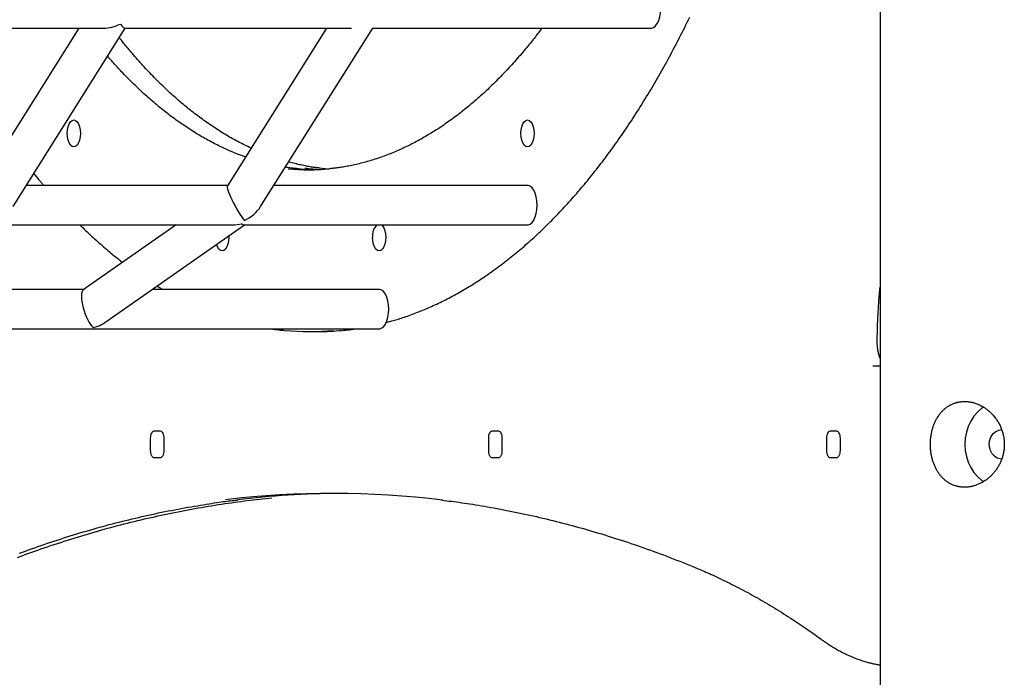
# Model space of a CAD drawing. Extents: x -5382 to 16864, y -5523 to 6083.
# Drawn here: x -747 to -346, y -3046 to -2777 of the extents above; entities that cross this region are included whole.
import ezdxf

# ---------------------------------------------------------------- set-up
doc = ezdxf.new("R2010")
doc.units = 0

msp = doc.modelspace()

# ---------------------------------------------------------------- linework, layer by layer
at = {"color": 7, "linetype": 'Continuous'}
for p, q in [((-396.4, 249.39), (-396.4, -4350.61)), ((-805.35, -2780.85), (-712.98, -2780.85)), ((-723.16, -2780.85), (-763.56, -2845.13)), ((-750.01, -2853.65), (-704.26, -2780.85)), ((-704.39, -2780.85), (-612.02, -2780.85)), ((-622.2, -2780.85), (-662.6, -2845.13)), ((-649.05, -2853.65), (-603.3, -2780.85)), ((-603.43, -2780.85), (-489.79, -2780.85)), ((-662.53, -2845.03), (-744.6, -2845.03)), ((-540.18, -2845.03), (-643.64, -2845.03)), ((-756.8, -2861.03), (-660.38, -2861.03)), ((-683.47, -2861.03), (-721.36, -2887.58)), ((-712.17, -2900.68), (-655.59, -2861.03)), ((-655.84, -2861.03), (-540.18, -2861.03)), ((-721.15, -2887.44), (-794.23, -2887.44)), ((-600.69, -2887.44), (-693.27, -2887.44)), ((-1104.53, -2903.44), (-600.69, -2903.44)), ((-629.22, -2904.61), (-625.74, -2904.61)), ((-399.37, -2918.61), (-396.4, -2918.61)), ((-692.42, -2945.11), (-689.96, -2945.11)), ((-554.55, -2945.11), (-552.08, -2945.11)), ((-416.67, -2945.11), (-414.21, -2945.11)), ((-693.9, -2953.11), (-693.9, -2948.11)), ((-688.49, -2948.11), (-688.49, -2953.11)), ((-556.02, -2953.11), (-556.02, -2948.11)), ((-550.61, -2948.11), (-550.61, -2953.11)), ((-418.14, -2953.11), (-418.14, -2948.11)), ((-412.73, -2948.11), (-412.73, -2953.11)), ((-689.96, -2956.11), (-692.42, -2956.11)), ((-552.08, -2956.11), (-554.55, -2956.11)), ((-414.21, -2956.11), (-416.67, -2956.11)), ((-613.32, -2970.67), (-618.24, -2970.78))]:
    msp.add_line(p, q, dxfattribs=at)
for points in [[(-489.79, -2780.85), (-489.58, -2780.84), (-488.74, -2780.56), (-487.94, -2779.92), (-487.24, -2778.94), (-486.65, -2777.69), (-486.21, -2776.21), (-485.94, -2774.57), (-485.85, -2772.85)], [(-597.9, -2900.91), (-597.42, -2900.79), (-596.93, -2900.66), (-596.45, -2900.54), (-595.96, -2900.41), (-595.46, -2900.27), (-594.95, -2900.13), (-594.43, -2899.98), (-593.9, -2899.83), (-593.35, -2899.67), (-592.79, -2899.49), (-592.22, -2899.31), (-591.63, -2899.12), (-591.03, -2898.92), (-590.41, -2898.71), (-589.77, -2898.49), (-589.13, -2898.26), (-588.47, -2898.03), (-587.79, -2897.78), (-587.11, -2897.53), (-586.41, -2897.27), (-585.71, -2897.01), (-585.01, -2896.73), (-584.3, -2896.46), (-583.59, -2896.17), (-582.88, -2895.88), (-582.17, -2895.59), (-581.46, -2895.29), (-580.75, -2894.98), (-580.05, -2894.67), (-579.34, -2894.36), (-578.63, -2894.04), (-577.93, -2893.71), (-577.22, -2893.39), (-576.51, -2893.05), (-575.81, -2892.71), (-575.11, -2892.37), (-574.4, -2892.02), (-573.7, -2891.67), (-573, -2891.31), (-572.3, -2890.95), (-571.59, -2890.58), (-570.89, -2890.21), (-570.19, -2889.83), (-569.5, -2889.45), (-568.8, -2889.06), (-568.1, -2888.67), (-567.4, -2888.28), (-566.71, -2887.87), (-566.01, -2887.47), (-565.31, -2887.06), (-564.62, -2886.64), (-563.93, -2886.22), (-563.23, -2885.8), (-562.54, -2885.37), (-561.85, -2884.93), (-561.16, -2884.49), (-560.47, -2884.05), (-559.78, -2883.6), (-559.09, -2883.15), (-558.4, -2882.69), (-557.72, -2882.23), (-557.03, -2881.76), (-556.34, -2881.29), (-555.66, -2880.81), (-554.98, -2880.33), (-554.29, -2879.84), (-553.61, -2879.35), (-552.93, -2878.85), (-552.25, -2878.35), (-551.57, -2877.85), (-550.89, -2877.34), (-550.21, -2876.82), (-549.54, -2876.3), (-548.86, -2875.78), (-548.18, -2875.25), (-547.51, -2874.72), (-546.84, -2874.18), (-546.16, -2873.64), (-545.49, -2873.09), (-544.82, -2872.54), (-544.15, -2871.98), (-543.48, -2871.42), (-542.82, -2870.86), (-542.15, -2870.29), (-541.48, -2869.71), (-540.82, -2869.13), (-540.16, -2868.55), (-539.49, -2867.96), (-538.83, -2867.37), (-538.17, -2866.77), (-537.51, -2866.17), (-536.85, -2865.56), (-536.2, -2864.95), (-535.54, -2864.34), (-534.89, -2863.72), (-534.23, -2863.09), (-533.58, -2862.46), (-532.93, -2861.83), (-532.28, -2861.19), (-531.63, -2860.55), (-530.98, -2859.9), (-530.33, -2859.25), (-529.68, -2858.59), (-529.04, -2857.93), (-528.39, -2857.27), (-527.75, -2856.6), (-527.11, -2855.93), (-526.47, -2855.25), (-525.83, -2854.57), (-525.19, -2853.88), (-524.56, -2853.19), (-523.92, -2852.49), (-523.29, -2851.79), (-522.65, -2851.09), (-522.02, -2850.38), (-521.39, -2849.67), (-520.76, -2848.95), (-520.13, -2848.23), (-519.5, -2847.5), (-518.88, -2846.77), (-518.25, -2846.04), (-517.63, -2845.3), (-517.01, -2844.56), (-516.39, -2843.81), (-515.77, -2843.06), (-515.15, -2842.31), (-514.53, -2841.55), (-513.92, -2840.78), (-513.31, -2840.01), (-512.69, -2839.24), (-512.08, -2838.46), (-511.47, -2837.68), (-510.86, -2836.9), (-510.26, -2836.11), (-509.65, -2835.32), (-509.05, -2834.52), (-508.44, -2833.72), (-507.84, -2832.91), (-507.24, -2832.1), (-506.64, -2831.29), (-506.04, -2830.47), (-505.45, -2829.65), (-504.85, -2828.82), (-504.26, -2827.99), (-503.67, -2827.16), (-503.08, -2826.32), (-502.49, -2825.48), (-501.9, -2824.63), (-501.32, -2823.78), (-500.73, -2822.93), (-500.15, -2822.07), (-499.57, -2821.21), (-498.99, -2820.34), (-498.41, -2819.47), (-497.83, -2818.6), (-497.26, -2817.72), (-496.68, -2816.84), (-496.11, -2815.95), (-495.54, -2815.06), (-494.97, -2814.17), (-494.4, -2813.27), (-493.84, -2812.37), (-493.27, -2811.46), (-492.71, -2810.55), (-492.15, -2809.64), (-491.59, -2808.72), (-491.03, -2807.8), (-490.47, -2806.88), (-489.92, -2805.95), (-489.37, -2805.02), (-488.81, -2804.08), (-488.26, -2803.14), (-487.72, -2802.2), (-487.17, -2801.25), (-486.62, -2800.3), (-486.08, -2799.35), (-485.54, -2798.39), (-485, -2797.43), (-484.46, -2796.46), (-483.92, -2795.49), (-483.39, -2794.52), (-482.85, -2793.54), (-482.32, -2792.56), (-481.79, -2791.58), (-481.26, -2790.59), (-480.73, -2789.6), (-480.21, -2788.6), (-479.69, -2787.61), (-479.16, -2786.6), (-478.64, -2785.6), (-478.13, -2784.59), (-477.61, -2783.58), (-477.09, -2782.56), (-476.58, -2781.54), (-476.07, -2780.52), (-475.56, -2779.49), (-475.05, -2778.46), (-474.55, -2777.43), (-474.04, -2776.39)], [(-534.34, -2780.85), (-534.71, -2781.34), (-535.08, -2781.83), (-535.45, -2782.32), (-535.82, -2782.82), (-536.2, -2783.32), (-536.59, -2783.83), (-536.99, -2784.34), (-537.4, -2784.87), (-537.82, -2785.4), (-538.25, -2785.95), (-538.7, -2786.51), (-539.16, -2787.07), (-539.63, -2787.65), (-540.11, -2788.23), (-540.6, -2788.83), (-541.11, -2789.44), (-541.63, -2790.06), (-542.16, -2790.68), (-542.7, -2791.32), (-543.24, -2791.95), (-543.8, -2792.59), (-544.36, -2793.24), (-544.92, -2793.88), (-545.48, -2794.52), (-546.05, -2795.15), (-546.62, -2795.78), (-547.19, -2796.4), (-547.76, -2797.02), (-548.33, -2797.64), (-548.9, -2798.25), (-549.47, -2798.86), (-550.05, -2799.46), (-550.62, -2800.06), (-551.2, -2800.66), (-551.78, -2801.25), (-552.36, -2801.83), (-552.94, -2802.41), (-553.52, -2802.99), (-554.1, -2803.56), (-554.68, -2804.13), (-555.26, -2804.69), (-555.85, -2805.25), (-556.43, -2805.81), (-557.02, -2806.36), (-557.6, -2806.9), (-558.19, -2807.45), (-558.78, -2807.98), (-559.37, -2808.51), (-559.96, -2809.04), (-560.55, -2809.57), (-561.14, -2810.08), (-561.74, -2810.6), (-562.33, -2811.11), (-562.93, -2811.61), (-563.52, -2812.11), (-564.12, -2812.61), (-564.71, -2813.1), (-565.31, -2813.59), (-565.91, -2814.07), (-566.51, -2814.55), (-567.11, -2815.02), (-567.71, -2815.49), (-568.31, -2815.96), (-568.92, -2816.42), (-569.52, -2816.87), (-570.13, -2817.32), (-570.73, -2817.77), (-571.34, -2818.21), (-571.94, -2818.65), (-572.55, -2819.08), (-573.16, -2819.51), (-573.77, -2819.93), (-574.38, -2820.35), (-574.99, -2820.76), (-575.6, -2821.17), (-576.21, -2821.58), (-576.82, -2821.98), (-577.43, -2822.37), (-578.05, -2822.76), (-578.66, -2823.15), (-579.28, -2823.53), (-579.89, -2823.91), (-580.51, -2824.28), (-581.13, -2824.65), (-581.74, -2825.01), (-582.36, -2825.37), (-582.98, -2825.72), (-583.6, -2826.07), (-584.22, -2826.41), (-584.84, -2826.75), (-585.46, -2827.09), (-586.08, -2827.42), (-586.7, -2827.74), (-587.33, -2828.06), (-587.95, -2828.38), (-588.57, -2828.69), (-589.2, -2829), (-589.82, -2829.3), (-590.45, -2829.59), (-591.08, -2829.89), (-591.7, -2830.17), (-592.33, -2830.46), (-592.96, -2830.73), (-593.58, -2831.01), (-594.21, -2831.28), (-594.84, -2831.54), (-595.47, -2831.8), (-596.1, -2832.05), (-596.73, -2832.3), (-597.36, -2832.55), (-597.99, -2832.79), (-598.63, -2833.02), (-599.26, -2833.25), (-599.89, -2833.48), (-600.52, -2833.7), (-601.16, -2833.91), (-601.79, -2834.13), (-602.43, -2834.33), (-603.06, -2834.53), (-603.7, -2834.73), (-604.33, -2834.92), (-604.97, -2835.11), (-605.6, -2835.29), (-606.24, -2835.47), (-606.88, -2835.64), (-607.52, -2835.81), (-608.15, -2835.97), (-608.79, -2836.13), (-609.43, -2836.28), (-610.07, -2836.43), (-610.7, -2836.57), (-611.33, -2836.71), (-611.95, -2836.84), (-612.56, -2836.96), (-613.16, -2837.08), (-613.75, -2837.19), (-614.32, -2837.3), (-614.88, -2837.4), (-615.42, -2837.49), (-615.95, -2837.58), (-616.46, -2837.66), (-616.96, -2837.74), (-617.44, -2837.81), (-617.91, -2837.87), (-618.36, -2837.92), (-618.81, -2837.97), (-619.23, -2838.02), (-619.65, -2838.06), (-620.07, -2838.1), (-620.47, -2838.13), (-620.88, -2838.17), (-621.28, -2838.2)], [(-652.95, -2829.78), (-653.58, -2829.48), (-654.21, -2829.18), (-654.83, -2828.87), (-655.46, -2828.57), (-656.09, -2828.26), (-656.71, -2827.94), (-657.34, -2827.62), (-657.96, -2827.3), (-658.59, -2826.97), (-659.21, -2826.63), (-659.84, -2826.29), (-660.46, -2825.95), (-661.08, -2825.59), (-661.7, -2825.24), (-662.33, -2824.88), (-662.95, -2824.51), (-663.57, -2824.14), (-664.19, -2823.76), (-664.81, -2823.38), (-665.43, -2823), (-666.05, -2822.61), (-666.67, -2822.21), (-667.28, -2821.82), (-667.9, -2821.41), (-668.52, -2821.01), (-669.13, -2820.59), (-669.75, -2820.17), (-670.36, -2819.75), (-670.97, -2819.33), (-671.58, -2818.89), (-672.2, -2818.46), (-672.81, -2818.02), (-673.42, -2817.57), (-674.03, -2817.12), (-674.63, -2816.67), (-675.24, -2816.21), (-675.85, -2815.75), (-676.45, -2815.28), (-677.06, -2814.81), (-677.66, -2814.33), (-678.27, -2813.85), (-678.87, -2813.36), (-679.47, -2812.87), (-680.07, -2812.37), (-680.67, -2811.87), (-681.27, -2811.37), (-681.87, -2810.86), (-682.47, -2810.35), (-683.06, -2809.83), (-683.66, -2809.3), (-684.25, -2808.78), (-684.85, -2808.25), (-685.44, -2807.71), (-686.03, -2807.17), (-686.62, -2806.62), (-687.21, -2806.07), (-687.8, -2805.52), (-688.39, -2804.96), (-688.98, -2804.4), (-689.56, -2803.83), (-690.15, -2803.26), (-690.73, -2802.68), (-691.31, -2802.1), (-691.9, -2801.52), (-692.48, -2800.93), (-693.06, -2800.34), (-693.64, -2799.74), (-694.21, -2799.13), (-694.79, -2798.53), (-695.37, -2797.92), (-695.94, -2797.3), (-696.51, -2796.68), (-697.08, -2796.05), (-697.65, -2795.43), (-698.22, -2794.8), (-698.77, -2794.18), (-699.32, -2793.56), (-699.85, -2792.96), (-700.37, -2792.36), (-700.88, -2791.78), (-701.36, -2791.22), (-701.83, -2790.67), (-702.28, -2790.15), (-702.71, -2789.63), (-703.13, -2789.14), (-703.52, -2788.67), (-703.9, -2788.21), (-704.26, -2787.77), (-704.6, -2787.35), (-704.93, -2786.94), (-705.24, -2786.55), (-705.54, -2786.16), (-705.84, -2785.79), (-706.12, -2785.42), (-706.4, -2785.06), (-706.68, -2784.7)], [(-655.22, -2833.38), (-655.6, -2833.25), (-655.99, -2833.12), (-656.39, -2832.98), (-656.79, -2832.84), (-657.19, -2832.7), (-657.61, -2832.55), (-658.04, -2832.39), (-658.48, -2832.22), (-658.93, -2832.04), (-659.4, -2831.85), (-659.89, -2831.65), (-660.39, -2831.44), (-660.9, -2831.22), (-661.44, -2830.99), (-661.98, -2830.75), (-662.54, -2830.5), (-663.12, -2830.24), (-663.71, -2829.97), (-664.3, -2829.69), (-664.91, -2829.4), (-665.53, -2829.1), (-666.15, -2828.8), (-666.77, -2828.49), (-667.4, -2828.18), (-668.03, -2827.86), (-668.65, -2827.53), (-669.27, -2827.2), (-669.9, -2826.87), (-670.52, -2826.53), (-671.14, -2826.19), (-671.76, -2825.84), (-672.39, -2825.49), (-673.01, -2825.13), (-673.63, -2824.77), (-674.24, -2824.4), (-674.86, -2824.03), (-675.48, -2823.65), (-676.1, -2823.27), (-676.71, -2822.88), (-677.33, -2822.49), (-677.94, -2822.1), (-678.56, -2821.7), (-679.17, -2821.29), (-679.79, -2820.88), (-680.4, -2820.47), (-681.01, -2820.05), (-681.62, -2819.63), (-682.23, -2819.2), (-682.84, -2818.77), (-683.45, -2818.33), (-684.05, -2817.89), (-684.66, -2817.45), (-685.27, -2817), (-685.87, -2816.54), (-686.48, -2816.08), (-687.08, -2815.62), (-687.68, -2815.15), (-688.29, -2814.67), (-688.89, -2814.2), (-689.49, -2813.71), (-690.09, -2813.23), (-690.69, -2812.73), (-691.28, -2812.24), (-691.88, -2811.74), (-692.48, -2811.23), (-693.07, -2810.72), (-693.67, -2810.21), (-694.26, -2809.69), (-694.85, -2809.17), (-695.44, -2808.64), (-696.03, -2808.11), (-696.62, -2807.57), (-697.21, -2807.03), (-697.8, -2806.48), (-698.39, -2805.93), (-698.98, -2805.38), (-699.56, -2804.82), (-700.14, -2804.26), (-700.73, -2803.69), (-701.31, -2803.12), (-701.89, -2802.54), (-702.47, -2801.96), (-703.04, -2801.38), (-703.6, -2800.81), (-704.16, -2800.24), (-704.7, -2799.68), (-705.22, -2799.13), (-705.73, -2798.6), (-706.22, -2798.08), (-706.69, -2797.58), (-707.14, -2797.1), (-707.57, -2796.64), (-707.98, -2796.19), (-708.37, -2795.76), (-708.75, -2795.35), (-709.1, -2794.96), (-709.43, -2794.58), (-709.75, -2794.22), (-710.05, -2793.87), (-710.34, -2793.53), (-710.62, -2793.2), (-710.9, -2792.88), (-711.16, -2792.57), (-711.43, -2792.25)], [(-633.68, -2838.2), (-634.03, -2838.17), (-634.38, -2838.14), (-634.73, -2838.11), (-635.08, -2838.08), (-635.42, -2838.05), (-635.76, -2838.01), (-636.1, -2837.98), (-636.43, -2837.94), (-636.75, -2837.89), (-637.07, -2837.85), (-637.39, -2837.8), (-637.7, -2837.75), (-638.01, -2837.7), (-638.32, -2837.65), (-638.63, -2837.59), (-638.93, -2837.54)], [(-624.88, -2837.93), (-625.3, -2837.88), (-625.72, -2837.83), (-626.15, -2837.78), (-626.57, -2837.73), (-627.01, -2837.68), (-627.46, -2837.62), (-627.91, -2837.55), (-628.38, -2837.48), (-628.86, -2837.4), (-629.36, -2837.32), (-629.87, -2837.23), (-630.39, -2837.13), (-630.93, -2837.03), (-631.48, -2836.91), (-632.04, -2836.79), (-632.62, -2836.66), (-633.22, -2836.53), (-633.82, -2836.39), (-634.44, -2836.24), (-635.06, -2836.08), (-635.69, -2835.93), (-636.33, -2835.76), (-636.97, -2835.6), (-637.61, -2835.44)], [(-627.48, -2838.6), (-631.28, -2838.44), (-633.96, -2838.23)], [(-621.82, -2838.3), (-622.78, -2838.21), (-625.16, -2837.95)], [(-741.52, -2840.13), (-741.24, -2840.49), (-740.96, -2840.84), (-740.68, -2841.2), (-740.4, -2841.55), (-740.13, -2841.89), (-739.87, -2842.22), (-739.61, -2842.55), (-739.35, -2842.86), (-739.11, -2843.16), (-738.87, -2843.45), (-738.64, -2843.73), (-738.41, -2844), (-738.18, -2844.26), (-737.96, -2844.52), (-737.74, -2844.77), (-737.52, -2845.03)], [(-536.24, -2853.03), (-536.33, -2851.31), (-536.6, -2849.67), (-537.04, -2848.19), (-537.63, -2846.93), (-538.33, -2845.96), (-539.12, -2845.32), (-539.97, -2845.04), (-540.18, -2845.03)], [(-540.18, -2861.03), (-539.97, -2861.02), (-539.12, -2860.74), (-538.33, -2860.1), (-537.63, -2859.12), (-537.04, -2857.87), (-536.6, -2856.39), (-536.33, -2854.75), (-536.24, -2853.03)], [(-722.82, -2861.03), (-722.22, -2861.61), (-721.62, -2862.2), (-721.02, -2862.78), (-720.42, -2863.36), (-719.81, -2863.94), (-719.21, -2864.52), (-718.59, -2865.1), (-717.98, -2865.68), (-717.36, -2866.25), (-716.74, -2866.82), (-716.11, -2867.38), (-715.49, -2867.94), (-714.87, -2868.49), (-714.26, -2869.02), (-713.66, -2869.55), (-713.06, -2870.07), (-712.48, -2870.57), (-711.91, -2871.06), (-711.36, -2871.53), (-710.82, -2871.99), (-710.29, -2872.43), (-709.77, -2872.85), (-709.27, -2873.26), (-708.79, -2873.65), (-708.32, -2874.03), (-707.87, -2874.39), (-707.42, -2874.73), (-706.99, -2875.07), (-706.57, -2875.39), (-706.15, -2875.71), (-705.73, -2876.03), (-705.32, -2876.34)], [(-599.77, -2861.03), (-599.34, -2861.44), (-598.78, -2862.31), (-598.35, -2863.45), (-598.08, -2864.78), (-597.98, -2866.2), (-598.08, -2867.62), (-598.35, -2868.95), (-598.78, -2870.09), (-599.34, -2870.96), (-599.99, -2871.51), (-600.69, -2871.7), (-601.39, -2871.51), (-602.05, -2870.96), (-602.61, -2870.09), (-603.04, -2868.95), (-603.31, -2867.62), (-603.4, -2866.2)], [(-662.02, -2865.53), (-662, -2866.2), (-662.09, -2867.62), (-662.36, -2868.95), (-662.79, -2870.09), (-663.35, -2870.96), (-664.01, -2871.51), (-664.71, -2871.7), (-665.41, -2871.51), (-666.06, -2870.96), (-666.62, -2870.09), (-667.03, -2869.04)], [(-691.3, -2886.05), (-691.19, -2886.12), (-691.08, -2886.19), (-690.97, -2886.26), (-690.86, -2886.33), (-690.74, -2886.4), (-690.61, -2886.48), (-690.48, -2886.56), (-690.34, -2886.65), (-690.18, -2886.73), (-690.02, -2886.83), (-689.85, -2886.92), (-689.68, -2887.02), (-689.49, -2887.12), (-689.31, -2887.23), (-689.12, -2887.33), (-688.93, -2887.44)], [(-397.55, -2908.36), (-397.54, -2907.81), (-397.53, -2907.26), (-397.52, -2906.7), (-397.51, -2906.14), (-397.5, -2905.58), (-397.49, -2905), (-397.48, -2904.41), (-397.46, -2903.81), (-397.44, -2903.19), (-397.42, -2902.55), (-397.4, -2901.9), (-397.38, -2901.24), (-397.35, -2900.56), (-397.32, -2899.87), (-397.29, -2899.17), (-397.26, -2898.45), (-397.22, -2897.73), (-397.18, -2896.99), (-397.14, -2896.24), (-397.1, -2895.49), (-397.05, -2894.73), (-397, -2893.97), (-396.95, -2893.22), (-396.9, -2892.46), (-396.84, -2891.71), (-396.78, -2890.96), (-396.72, -2890.21), (-396.66, -2889.47), (-396.6, -2888.73), (-396.53, -2887.99), (-396.47, -2887.25), (-396.4, -2886.52)], [(-596.75, -2895.44), (-596.84, -2893.72), (-597.12, -2892.08), (-597.56, -2890.6), (-598.14, -2889.34), (-598.85, -2888.37), (-599.64, -2887.73), (-600.48, -2887.45), (-600.69, -2887.44)], [(-600.69, -2903.44), (-600.48, -2903.43), (-599.64, -2903.15), (-598.85, -2902.51), (-598.14, -2901.53), (-597.56, -2900.28), (-597.12, -2898.8), (-596.84, -2897.16), (-596.75, -2895.44)], [(-644.93, -2903.44), (-644.48, -2903.51), (-644.03, -2903.57), (-643.59, -2903.64), (-643.16, -2903.7), (-642.74, -2903.76), (-642.34, -2903.82), (-641.95, -2903.87), (-641.59, -2903.92), (-641.25, -2903.96), (-640.93, -2903.99), (-640.64, -2904.02), (-640.35, -2904.05), (-640.08, -2904.07), (-639.82, -2904.09), (-639.57, -2904.11), (-639.31, -2904.12)], [(-615.36, -2904.07), (-615.02, -2904.04), (-614.67, -2904.01), (-614.33, -2903.98), (-613.99, -2903.95), (-613.65, -2903.92), (-613.32, -2903.88), (-612.99, -2903.85), (-612.66, -2903.81), (-612.34, -2903.77), (-612.02, -2903.73), (-611.71, -2903.68), (-611.4, -2903.63), (-611.09, -2903.59), (-610.79, -2903.54), (-610.48, -2903.49), (-610.18, -2903.44)], [(-396.4, -2915.47), (-396.44, -2915.37), (-396.48, -2915.26), (-396.53, -2915.16), (-396.57, -2915.04), (-396.61, -2914.93), (-396.65, -2914.81), (-396.69, -2914.69), (-396.73, -2914.56), (-396.78, -2914.43), (-396.82, -2914.28), (-396.86, -2914.13), (-396.9, -2913.98), (-396.94, -2913.82), (-396.98, -2913.65), (-397.02, -2913.48), (-397.06, -2913.3), (-397.1, -2913.11), (-397.14, -2912.92), (-397.17, -2912.73), (-397.21, -2912.53), (-397.25, -2912.33), (-397.28, -2912.12), (-397.31, -2911.91), (-397.34, -2911.71), (-397.37, -2911.5), (-397.4, -2911.29), (-397.42, -2911.08), (-397.44, -2910.87), (-397.46, -2910.66), (-397.48, -2910.44), (-397.5, -2910.23), (-397.51, -2910.02), (-397.52, -2909.82), (-397.53, -2909.61), (-397.53, -2909.4), (-397.54, -2909.19), (-397.54, -2908.98), (-397.55, -2908.77), (-397.55, -2908.57), (-397.55, -2908.36)], [(-354.16, -2935.4), (-354.85, -2935.89), (-356.58, -2937.39), (-358.1, -2939.15), (-359.39, -2941.15), (-360.42, -2943.34), (-361.17, -2945.68), (-361.63, -2948.12), (-361.78, -2950.61), (-361.63, -2953.1), (-361.17, -2955.54), (-360.42, -2957.88), (-359.39, -2960.08), (-358.1, -2962.07), (-356.58, -2963.84), (-354.85, -2965.34), (-354.15, -2965.83)], [(-693.9, -2948.11), (-693.87, -2947.53), (-693.79, -2946.97), (-693.65, -2946.45), (-693.47, -2945.99), (-693.25, -2945.62), (-692.99, -2945.34), (-692.71, -2945.17), (-692.42, -2945.11)], [(-689.96, -2945.11), (-689.67, -2945.17), (-689.4, -2945.34), (-689.14, -2945.62), (-688.92, -2945.99), (-688.73, -2946.45), (-688.6, -2946.97), (-688.51, -2947.53), (-688.49, -2948.11)], [(-556.02, -2948.11), (-556, -2947.53), (-555.91, -2946.97), (-555.77, -2946.45), (-555.59, -2945.99), (-555.37, -2945.62), (-555.11, -2945.34), (-554.83, -2945.17), (-554.55, -2945.11)], [(-552.08, -2945.11), (-551.8, -2945.17), (-551.52, -2945.34), (-551.26, -2945.62), (-551.04, -2945.99), (-550.86, -2946.45), (-550.72, -2946.97), (-550.64, -2947.53), (-550.61, -2948.11)], [(-418.14, -2948.11), (-418.12, -2947.53), (-418.03, -2946.97), (-417.9, -2946.45), (-417.71, -2945.99), (-417.49, -2945.62), (-417.23, -2945.34), (-416.96, -2945.17), (-416.67, -2945.11)], [(-414.21, -2945.11), (-413.92, -2945.17), (-413.64, -2945.34), (-413.38, -2945.62), (-413.16, -2945.99), (-412.98, -2946.45), (-412.84, -2946.97), (-412.76, -2947.53), (-412.73, -2948.11)], [(-346.7, -2956.61), (-347.35, -2956.57), (-348.6, -2956.19), (-349.74, -2955.47), (-350.68, -2954.44), (-351.38, -2953.17), (-351.78, -2951.74), (-351.86, -2950.24), (-351.62, -2948.76), (-351.07, -2947.4), (-350.24, -2946.24), (-349.19, -2945.36), (-347.99, -2944.8), (-346.7, -2944.61)], [(-692.42, -2956.11), (-692.71, -2956.06), (-692.99, -2955.89), (-693.25, -2955.61), (-693.47, -2955.24), (-693.65, -2954.78), (-693.79, -2954.26), (-693.87, -2953.7), (-693.9, -2953.11)], [(-688.49, -2953.11), (-688.51, -2953.7), (-688.6, -2954.26), (-688.73, -2954.78), (-688.92, -2955.24), (-689.14, -2955.61), (-689.4, -2955.89), (-689.67, -2956.06), (-689.96, -2956.11)], [(-554.55, -2956.11), (-554.83, -2956.06), (-555.11, -2955.89), (-555.37, -2955.61), (-555.59, -2955.24), (-555.77, -2954.78), (-555.91, -2954.26), (-556, -2953.7), (-556.02, -2953.11)], [(-550.61, -2953.11), (-550.64, -2953.7), (-550.72, -2954.26), (-550.86, -2954.78), (-551.04, -2955.24), (-551.26, -2955.61), (-551.52, -2955.89), (-551.8, -2956.06), (-552.08, -2956.11)], [(-416.67, -2956.11), (-416.96, -2956.06), (-417.23, -2955.89), (-417.49, -2955.61), (-417.71, -2955.24), (-417.9, -2954.78), (-418.03, -2954.26), (-418.12, -2953.7), (-418.14, -2953.11)], [(-412.73, -2953.11), (-412.76, -2953.7), (-412.84, -2954.26), (-412.98, -2954.78), (-413.16, -2955.24), (-413.38, -2955.61), (-413.64, -2955.89), (-413.92, -2956.06), (-414.21, -2956.11)], [(-748.19, -2996.72), (-747.09, -2996.31), (-745.96, -2995.89), (-744.81, -2995.47), (-743.63, -2995.05), (-742.42, -2994.61), (-741.18, -2994.17), (-739.92, -2993.73), (-738.63, -2993.28), (-737.32, -2992.83), (-735.99, -2992.38), (-734.66, -2991.93), (-733.31, -2991.48), (-731.95, -2991.03), (-730.59, -2990.59), (-729.23, -2990.15), (-727.87, -2989.71), (-726.5, -2989.28), (-725.14, -2988.86), (-723.78, -2988.44), (-722.41, -2988.02), (-721.05, -2987.61), (-719.69, -2987.21), (-718.32, -2986.8), (-716.96, -2986.41), (-715.59, -2986.02), (-714.23, -2985.63), (-712.86, -2985.25), (-711.49, -2984.87), (-710.13, -2984.5), (-708.76, -2984.13), (-707.39, -2983.77), (-706.02, -2983.42), (-704.66, -2983.06), (-703.29, -2982.72), (-701.92, -2982.37), (-700.55, -2982.04), (-699.18, -2981.7), (-697.81, -2981.38), (-696.44, -2981.05), (-695.07, -2980.74), (-693.7, -2980.42), (-692.33, -2980.12), (-690.96, -2979.81), (-689.59, -2979.51), (-688.22, -2979.22), (-686.84, -2978.93), (-685.47, -2978.65), (-684.1, -2978.37), (-682.73, -2978.1), (-681.35, -2977.83), (-679.98, -2977.56), (-678.61, -2977.3), (-677.23, -2977.05), (-675.86, -2976.8), (-674.48, -2976.56), (-673.11, -2976.32), (-671.74, -2976.08), (-670.37, -2975.86), (-669.01, -2975.63), (-667.65, -2975.42), (-666.29, -2975.2), (-664.94, -2975), (-663.61, -2974.79), (-662.28, -2974.6), (-660.95, -2974.41), (-659.64, -2974.23), (-658.33, -2974.05), (-657.03, -2973.88), (-655.74, -2973.71), (-654.46, -2973.56), (-653.19, -2973.4), (-651.92, -2973.26), (-650.66, -2973.12), (-649.4, -2972.98), (-648.15, -2972.85), (-646.9, -2972.72), (-645.65, -2972.59), (-644.41, -2972.46)], [(-747.32, -2994.99), (-746.15, -2994.56), (-744.94, -2994.12), (-743.71, -2993.68), (-742.46, -2993.23), (-741.19, -2992.78), (-739.9, -2992.33), (-738.6, -2991.88), (-737.28, -2991.43), (-735.96, -2990.98), (-734.64, -2990.54), (-733.32, -2990.1), (-731.99, -2989.66), (-730.67, -2989.23), (-729.34, -2988.81), (-728.02, -2988.39), (-726.69, -2987.97), (-725.36, -2987.56), (-724.04, -2987.16), (-722.71, -2986.76), (-721.38, -2986.36), (-720.05, -2985.97), (-718.73, -2985.59), (-717.4, -2985.21), (-716.07, -2984.83), (-714.74, -2984.46), (-713.41, -2984.09), (-712.08, -2983.73), (-710.75, -2983.37), (-709.42, -2983.02), (-708.09, -2982.68), (-706.76, -2982.33), (-705.42, -2982), (-704.09, -2981.67), (-702.76, -2981.34), (-701.43, -2981.02), (-700.09, -2980.7), (-698.76, -2980.39), (-697.43, -2980.08), (-696.09, -2979.78), (-694.76, -2979.48), (-693.43, -2979.19), (-692.09, -2978.9), (-690.76, -2978.61), (-689.42, -2978.34), (-688.09, -2978.06), (-686.75, -2977.79), (-685.42, -2977.53), (-684.08, -2977.27), (-682.74, -2977.02), (-681.41, -2976.77), (-680.07, -2976.53), (-678.74, -2976.29), (-677.42, -2976.06), (-676.12, -2975.84), (-674.84, -2975.63), (-673.59, -2975.42), (-672.38, -2975.22), (-671.2, -2975.03), (-670.07, -2974.85), (-668.99, -2974.69), (-667.95, -2974.53), (-666.96, -2974.38), (-666.02, -2974.24), (-665.12, -2974.11), (-664.27, -2973.99), (-663.46, -2973.88), (-662.7, -2973.79), (-661.98, -2973.69), (-661.3, -2973.61), (-660.64, -2973.53), (-660.01, -2973.46), (-659.39, -2973.39), (-658.79, -2973.33), (-658.19, -2973.26)], [(-575.13, -2973.37), (-574.14, -2973.49), (-573.15, -2973.61), (-572.15, -2973.73), (-571.15, -2973.85), (-570.13, -2973.98), (-569.11, -2974.12), (-568.06, -2974.26), (-567, -2974.41), (-565.91, -2974.56), (-564.8, -2974.73), (-563.67, -2974.9), (-562.52, -2975.08), (-561.35, -2975.27), (-560.15, -2975.46), (-558.94, -2975.66), (-557.7, -2975.88), (-556.44, -2976.09), (-555.16, -2976.32), (-553.86, -2976.55), (-552.56, -2976.79), (-551.24, -2977.04), (-549.91, -2977.29), (-548.58, -2977.55), (-547.24, -2977.81), (-545.9, -2978.08), (-544.57, -2978.35), (-543.23, -2978.63), (-541.9, -2978.91), (-540.56, -2979.2), (-539.23, -2979.5), (-537.89, -2979.79), (-536.56, -2980.1), (-535.23, -2980.4), (-533.89, -2980.72), (-532.56, -2981.04), (-531.23, -2981.36), (-529.89, -2981.69), (-528.56, -2982.02), (-527.23, -2982.35), (-525.9, -2982.7), (-524.57, -2983.04), (-523.24, -2983.4), (-521.91, -2983.75), (-520.57, -2984.11), (-519.24, -2984.48), (-517.91, -2984.85), (-516.59, -2985.23), (-515.26, -2985.61), (-513.93, -2986), (-512.6, -2986.39), (-511.27, -2986.78), (-509.94, -2987.18), (-508.62, -2987.59), (-507.29, -2988), (-505.96, -2988.42), (-504.64, -2988.84), (-503.31, -2989.26), (-501.99, -2989.69), (-500.66, -2990.13), (-499.33, -2990.57), (-498.01, -2991.01), (-496.68, -2991.46), (-495.36, -2991.92), (-494.03, -2992.38), (-492.7, -2992.84), (-491.38, -2993.31), (-490.05, -2993.79), (-488.72, -2994.27), (-487.39, -2994.75), (-486.06, -2995.24), (-484.74, -2995.74), (-483.41, -2996.25), (-482.08, -2996.76), (-480.75, -2997.27), (-479.42, -2997.8), (-478.09, -2998.32), (-476.75, -2998.85), (-475.42, -2999.38), (-474.09, -2999.91), (-472.76, -3000.45)], [(-472.76, -3000.45), (-472.13, -3000.71), (-471.49, -3000.98), (-470.84, -3001.25), (-470.19, -3001.53), (-469.53, -3001.81), (-468.86, -3002.09), (-468.18, -3002.39), (-467.48, -3002.69), (-466.76, -3003.01), (-466.02, -3003.34), (-465.27, -3003.68), (-464.5, -3004.03), (-463.71, -3004.39), (-462.9, -3004.77), (-462.07, -3005.16), (-461.23, -3005.56), (-460.37, -3005.98), (-459.49, -3006.4), (-458.6, -3006.84), (-457.7, -3007.29), (-456.79, -3007.74), (-455.87, -3008.21), (-454.95, -3008.68), (-454.03, -3009.16), (-453.11, -3009.64), (-452.19, -3010.13), (-451.26, -3010.62), (-450.34, -3011.11), (-449.43, -3011.61), (-448.51, -3012.12), (-447.59, -3012.63), (-446.67, -3013.15), (-445.75, -3013.67), (-444.84, -3014.19), (-443.92, -3014.72), (-443.01, -3015.25), (-442.09, -3015.79), (-441.18, -3016.34), (-440.26, -3016.89), (-439.35, -3017.44), (-438.44, -3018), (-437.53, -3018.56), (-436.63, -3019.12), (-435.73, -3019.69), (-434.84, -3020.25), (-433.95, -3020.81), (-433.08, -3021.38), (-432.22, -3021.93), (-431.38, -3022.49), (-430.55, -3023.04), (-429.73, -3023.58), (-428.93, -3024.12), (-428.14, -3024.65), (-427.36, -3025.18), (-426.6, -3025.7), (-425.86, -3026.22), (-425.13, -3026.73), (-424.41, -3027.24), (-423.7, -3027.74), (-423, -3028.24), (-422.3, -3028.74), (-421.62, -3029.23), (-420.93, -3029.72), (-420.25, -3030.21)], [(-420.25, -3030.21), (-419.94, -3030.43), (-419.63, -3030.66), (-419.32, -3030.88), (-419, -3031.1), (-418.68, -3031.32), (-418.36, -3031.55), (-418.02, -3031.78), (-417.68, -3032.01), (-417.33, -3032.24), (-416.97, -3032.47), (-416.6, -3032.71), (-416.22, -3032.95), (-415.83, -3033.19), (-415.43, -3033.43), (-415.02, -3033.68), (-414.6, -3033.92), (-414.18, -3034.17), (-413.74, -3034.41), (-413.3, -3034.66), (-412.85, -3034.9), (-412.39, -3035.15), (-411.93, -3035.39), (-411.47, -3035.62), (-411.01, -3035.85), (-410.54, -3036.08), (-410.08, -3036.3), (-409.61, -3036.52), (-409.15, -3036.73), (-408.68, -3036.94), (-408.21, -3037.15), (-407.74, -3037.34), (-407.28, -3037.54), (-406.81, -3037.72), (-406.34, -3037.91), (-405.87, -3038.08), (-405.4, -3038.25), (-404.93, -3038.42), (-404.47, -3038.58), (-404, -3038.74), (-403.54, -3038.89), (-403.08, -3039.04), (-402.62, -3039.18), (-402.16, -3039.32), (-401.71, -3039.45), (-401.26, -3039.57), (-400.81, -3039.69), (-400.36, -3039.8), (-399.91, -3039.9), (-399.47, -3040), (-399.03, -3040.1), (-398.59, -3040.19), (-398.15, -3040.27), (-397.71, -3040.35), (-397.27, -3040.43), (-396.84, -3040.51), (-396.4, -3040.58)]]:
    msp.add_lwpolyline(points, dxfattribs=at)
for points in [[(-727.93, -2823.79), (-727.84, -2822.37), (-727.56, -2821.04), (-727.13, -2819.9), (-726.57, -2819.03), (-725.92, -2818.48), (-725.22, -2818.29), (-724.52, -2818.48), (-723.86, -2819.03), (-723.3, -2819.9), (-722.87, -2821.04), (-722.6, -2822.37), (-722.51, -2823.79), (-722.6, -2825.21), (-722.87, -2826.54), (-723.3, -2827.68), (-723.86, -2828.55), (-724.52, -2829.1), (-725.22, -2829.29), (-725.92, -2829.1), (-726.57, -2828.55), (-727.13, -2827.68), (-727.56, -2826.54), (-727.84, -2825.21)], [(-542.89, -2823.79), (-542.79, -2822.37), (-542.52, -2821.04), (-542.09, -2819.9), (-541.53, -2819.03), (-540.88, -2818.48), (-540.18, -2818.29), (-539.48, -2818.48), (-538.82, -2819.03), (-538.26, -2819.9), (-537.83, -2821.04), (-537.56, -2822.37), (-537.47, -2823.79), (-537.56, -2825.21), (-537.83, -2826.54), (-538.26, -2827.68), (-538.82, -2828.55), (-539.48, -2829.1), (-540.18, -2829.29), (-540.88, -2829.1), (-541.53, -2828.55), (-542.09, -2827.68), (-542.52, -2826.54), (-542.79, -2825.21)], [(-361.53, -2933.16), (-361.19, -2933.17), (-360.84, -2933.19), (-360.49, -2933.21), (-360.14, -2933.25), (-359.78, -2933.29), (-359.42, -2933.35), (-359.06, -2933.42), (-358.71, -2933.5), (-358.35, -2933.59), (-357.99, -2933.69), (-357.63, -2933.8), (-357.28, -2933.93), (-356.93, -2934.06), (-356.57, -2934.2), (-356.22, -2934.35), (-355.87, -2934.5), (-355.53, -2934.67), (-355.19, -2934.84), (-354.84, -2935.03), (-354.51, -2935.22), (-354.17, -2935.42), (-353.84, -2935.63), (-353.52, -2935.84), (-353.2, -2936.07), (-352.88, -2936.3), (-352.56, -2936.55), (-352.25, -2936.8), (-351.95, -2937.06), (-351.65, -2937.32), (-351.35, -2937.6), (-351.06, -2937.88), (-350.77, -2938.17), (-350.49, -2938.47), (-350.22, -2938.77), (-349.95, -2939.08), (-349.69, -2939.4), (-349.44, -2939.73), (-349.19, -2940.06), (-348.95, -2940.4), (-348.71, -2940.74), (-348.49, -2941.09), (-348.27, -2941.45), (-348.06, -2941.81), (-347.85, -2942.18), (-347.66, -2942.55), (-347.47, -2942.93), (-347.29, -2943.32), (-347.12, -2943.7), (-346.96, -2944.1), (-346.81, -2944.49), (-346.67, -2944.89), (-346.54, -2945.29), (-346.42, -2945.69), (-346.31, -2946.1), (-346.2, -2946.51), (-346.12, -2946.87), (-346.05, -2947.23), (-345.98, -2947.6), (-345.92, -2947.96), (-345.87, -2948.33), (-345.83, -2948.7), (-345.79, -2949.06), (-345.76, -2949.43), (-345.74, -2949.79), (-345.73, -2950.16), (-345.72, -2950.52), (-345.72, -2950.89), (-345.73, -2951.25), (-345.75, -2951.61), (-345.77, -2951.98), (-345.81, -2952.34), (-345.84, -2952.7), (-345.89, -2953.06), (-345.95, -2953.41), (-346.01, -2953.77), (-346.07, -2954.13), (-346.15, -2954.48), (-346.23, -2954.83), (-346.32, -2955.18), (-346.42, -2955.52), (-346.52, -2955.87), (-346.63, -2956.21), (-346.75, -2956.55), (-346.87, -2956.88), (-347, -2957.21), (-347.13, -2957.54), (-347.28, -2957.87), (-347.42, -2958.2), (-347.58, -2958.52), (-347.74, -2958.84), (-347.91, -2959.15), (-348.08, -2959.46), (-348.26, -2959.77), (-348.45, -2960.08), (-348.64, -2960.38), (-348.84, -2960.68), (-349.04, -2960.97), (-349.25, -2961.26), (-349.47, -2961.54), (-349.69, -2961.82), (-349.91, -2962.1), (-350.14, -2962.37), (-350.38, -2962.64), (-350.62, -2962.9), (-350.87, -2963.16), (-351.12, -2963.41), (-351.38, -2963.65), (-351.64, -2963.9), (-351.9, -2964.13), (-352.17, -2964.36), (-352.45, -2964.59), (-352.72, -2964.81), (-353, -2965.02), (-353.29, -2965.22), (-353.58, -2965.42), (-353.87, -2965.62), (-354.17, -2965.8), (-354.46, -2965.98), (-354.77, -2966.16), (-355.07, -2966.32), (-355.38, -2966.48), (-355.69, -2966.64), (-356, -2966.78), (-356.31, -2966.92), (-356.63, -2967.05), (-356.94, -2967.18), (-357.26, -2967.29), (-357.58, -2967.4), (-357.9, -2967.5), (-358.22, -2967.6), (-358.54, -2967.68), (-358.86, -2967.76), (-359.18, -2967.83), (-359.5, -2967.89), (-359.82, -2967.95), (-360.14, -2967.99), (-360.46, -2968.03), (-360.78, -2968.06), (-361.1, -2968.09), (-361.42, -2968.1), (-361.74, -2968.11), (-362.05, -2968.11), (-362.37, -2968.11), (-362.68, -2968.09), (-362.99, -2968.07), (-363.29, -2968.04), (-363.6, -2968), (-363.9, -2967.96), (-364.21, -2967.91), (-364.5, -2967.85), (-364.8, -2967.78), (-365.1, -2967.71), (-365.39, -2967.63), (-365.68, -2967.54), (-365.97, -2967.45), (-366.25, -2967.34), (-366.54, -2967.23), (-366.82, -2967.12), (-367.09, -2967), (-367.37, -2966.87), (-367.64, -2966.73), (-367.9, -2966.59), (-368.16, -2966.44), (-368.42, -2966.28), (-368.68, -2966.12), (-368.93, -2965.95), (-369.18, -2965.77), (-369.43, -2965.59), (-369.67, -2965.4), (-369.91, -2965.2), (-370.15, -2965), (-370.38, -2964.79), (-370.61, -2964.58), (-370.84, -2964.36), (-371.06, -2964.13), (-371.27, -2963.9), (-371.48, -2963.66), (-371.69, -2963.41), (-371.9, -2963.16), (-372.09, -2962.9), (-372.29, -2962.64), (-372.48, -2962.37), (-372.67, -2962.1), (-372.85, -2961.82), (-373.02, -2961.54), (-373.2, -2961.25), (-373.36, -2960.95), (-373.53, -2960.65), (-373.68, -2960.35), (-373.84, -2960.04), (-373.98, -2959.73), (-374.12, -2959.41), (-374.26, -2959.09), (-374.39, -2958.76), (-374.52, -2958.43), (-374.64, -2958.1), (-374.75, -2957.76), (-374.86, -2957.42), (-374.97, -2957.08), (-375.07, -2956.73), (-375.16, -2956.38), (-375.25, -2956.03), (-375.33, -2955.68), (-375.41, -2955.32), (-375.48, -2954.96), (-375.54, -2954.6), (-375.6, -2954.24), (-375.65, -2953.88), (-375.7, -2953.52), (-375.74, -2953.15), (-375.78, -2952.79), (-375.81, -2952.42), (-375.83, -2952.06), (-375.85, -2951.69), (-375.87, -2951.33), (-375.88, -2950.96), (-375.88, -2950.6), (-375.87, -2950.23), (-375.87, -2949.86), (-375.85, -2949.5), (-375.83, -2949.14), (-375.81, -2948.78), (-375.78, -2948.42), (-375.74, -2948.06), (-375.7, -2947.7), (-375.65, -2947.35), (-375.6, -2946.99), (-375.54, -2946.64), (-375.48, -2946.29), (-375.41, -2945.95), (-375.34, -2945.6), (-375.26, -2945.26), (-375.18, -2944.92), (-375.09, -2944.58), (-375, -2944.25), (-374.9, -2943.91), (-374.79, -2943.58), (-374.68, -2943.25), (-374.57, -2942.93), (-374.45, -2942.61), (-374.32, -2942.29), (-374.19, -2941.98), (-374.06, -2941.67), (-373.92, -2941.36), (-373.77, -2941.06), (-373.62, -2940.76), (-373.47, -2940.46), (-373.31, -2940.17), (-373.14, -2939.88), (-372.97, -2939.6), (-372.79, -2939.32), (-372.61, -2939.05), (-372.42, -2938.77), (-372.23, -2938.51), (-372.04, -2938.25), (-371.84, -2937.99), (-371.63, -2937.74), (-371.42, -2937.5), (-371.21, -2937.26), (-370.99, -2937.03), (-370.76, -2936.8), (-370.53, -2936.57), (-370.3, -2936.36), (-370.06, -2936.15), (-369.82, -2935.94), (-369.57, -2935.74), (-369.32, -2935.55), (-369.06, -2935.37), (-368.81, -2935.19), (-368.55, -2935.02), (-368.29, -2934.86), (-368.03, -2934.71), (-367.76, -2934.56), (-367.5, -2934.43), (-367.23, -2934.3), (-366.97, -2934.17), (-366.7, -2934.06), (-366.43, -2933.95), (-366.17, -2933.85), (-365.9, -2933.76), (-365.63, -2933.67), (-365.36, -2933.59), (-365.09, -2933.52), (-364.83, -2933.45), (-364.56, -2933.39), (-364.29, -2933.34), (-364.03, -2933.29), (-363.76, -2933.25), (-363.5, -2933.22), (-363.23, -2933.2), (-362.96, -2933.18), (-362.69, -2933.16), (-362.42, -2933.16), (-362.14, -2933.15), (-361.86, -2933.15), (-361.53, -2933.16)]]:
    msp.add_lwpolyline(points, close=True, dxfattribs=at)
for centre, radius, start, end in [((-629.22, -2751.12), 87.49, 264.4007, 275.393), ((-619.59, -2750.42), 88.2, 262.6037, 266.8541), ((-597.02, -2865.51), 6.41, 135.6518, 186.1801), ((-629.22, -2801.03), 103.58, 264.565, 275.4944), ((-625.75, -2800.93), 103.68, 270.0053, 275.5864), ((-619.64, -3339.16), 368.55, 83.0192, 96.8037), ((-614.36, -3339.9), 369.29, 90.4142, 96.8588)]:
    msp.add_arc(centre, radius, start, end, dxfattribs=at)
for centre, major_axis, ratio, start_param, end_param in [((-708.68, -2772.85), (9.83, 5.43), 0.59731, 3.965825, 4.630457), ((-708.68, -2772.85), (-4.41, 7.97), 0.148591, 2.395029, 3.059661), ((-658.11, -2853.03), (-4.41, 7.97), 0.148591, 0.081932, 2.395029), ((-658.11, -2853.03), (9.83, 5.43), 0.59731, 4.630457, 5.458953), ((-658.11, -2853.03), (10.52, 3.32), 0.69224, 4.284708, 4.617023), ((-658.11, -2853.03), (-2.51, 7.96), 0.303154, 2.713911, 3.046227), ((-718.62, -2895.44), (-2.51, 7.96), 0.303154, 0.095366, 2.713911), ((-718.62, -2895.44), (10.52, 3.32), 0.69224, 4.617023, 5.14007)]:
    msp.add_ellipse(centre, major_axis=major_axis, ratio=ratio, start_param=start_param, end_param=end_param, dxfattribs=at)

doc.saveas('drawing.dxf')
